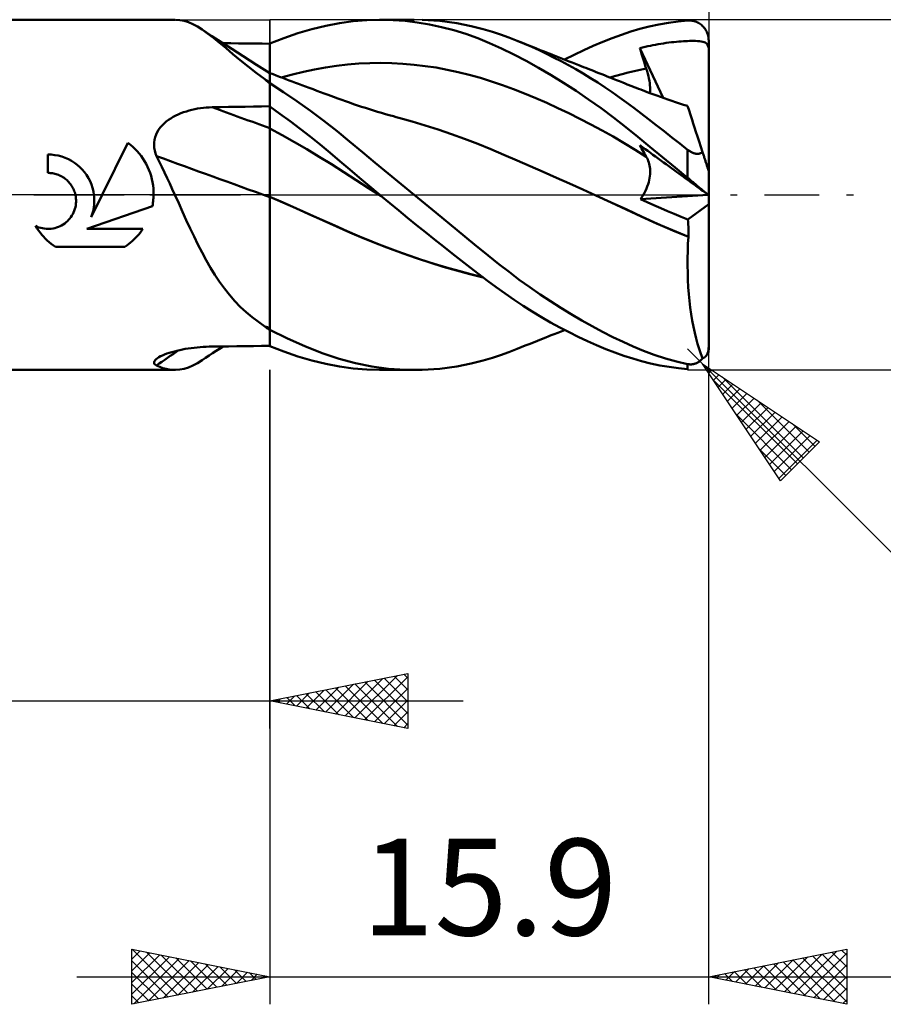
# Model space of a CAD drawing. Units: millimetres. Extents: x -52 to 79, y -41 to 43.
# Drawn here: x 4 to 35, y -29 to 6 of the extents above; entities that cross this region are included whole.
import ezdxf
from ezdxf.enums import TextEntityAlignment as Align

# ---------------------------------------------------------------- set-up
doc = ezdxf.new("R2010")
doc.units = ezdxf.units.MM
doc.header["$LTSCALE"] = 4.95
doc.linetypes.add('LONGDASH_DASH', pattern=[0.85, 0.4, -0.2, 0.05, -0.2])
for name, color, linetype in [('1', 4, 'CONTINUOUS'), ('2', 7, 'CONTINUOUS'), ('4', 2, 'LONGDASH_DASH'), ('CUT', 1, 'CONTINUOUS'), ('NOCUT', 7, 'CONTINUOUS'), ('SK2', 7, 'CONTINUOUS'), ('SK4', 2, 'LONGDASH_DASH')]:
    doc.layers.add(name, color=color, linetype=linetype)
doc.styles.get("Standard").update_dxf_attribs({"font": 'Monospac821 BT'})

msp = doc.modelspace()

# ---------------------------------------------------------------- linework, layer by layer
at = {"layer": '1', "color": 4, "linetype": 'CONTINUOUS', "lineweight": 50}
for p, q in [((0, 6.35), (9.259, 6.35)), ((9.436, 6.338), (9.278, 6.35)), ((9.594, 6.306), (9.436, 6.338)), ((9.752, 6.256), (9.594, 6.306)), ((9.912, 6.187), (9.752, 6.256)), ((10.075, 6.1), (9.912, 6.187)), ((10.244, 5.995), (10.075, 6.1)), ((14.223, 6.006), (14.727, 6.131)), ((14.727, 6.131), (15.225, 6.228)), ((15.225, 6.228), (15.714, 6.297)), ((15.714, 6.297), (16.213, 6.338)), ((16.213, 6.338), (16.725, 6.35)), ((16.678, 6.35), (17.931, 6.35)), ((17.163, 6.337), (16.725, 6.35)), ((17.603, 6.304), (17.163, 6.337)), ((18.042, 6.25), (17.603, 6.304)), ((18.482, 6.177), (18.042, 6.25)), ((18.864, 6.304), (18.223, 6.345)), ((18.923, 6.083), (18.482, 6.177)), ((19.469, 6.224), (18.864, 6.304)), ((19.362, 5.968), (18.923, 6.083)), ((19.989, 6.121), (19.469, 6.224)), ((20.423, 6.012), (19.989, 6.121)), ((26.109, 6.015), (26.447, 6.102)), ((26.447, 6.102), (26.793, 6.176)), ((26.793, 6.176), (27.14, 6.237)), ((27.14, 6.237), (27.489, 6.285)), ((27.489, 6.285), (27.838, 6.32)), ((27.838, 6.32), (27.878, 6.322)), ((27.918, 6.322), (27.878, 6.322)), ((27.958, 6.319), (27.918, 6.322)), ((27.998, 6.314), (27.958, 6.319)), ((28.038, 6.307), (27.998, 6.314)), ((28.077, 6.297), (28.038, 6.307)), ((28.116, 6.285), (28.077, 6.297)), ((28.154, 6.271), (28.116, 6.285)), ((28.192, 6.254), (28.154, 6.271)), ((28.229, 6.235), (28.192, 6.254)), ((28.266, 6.213), (28.229, 6.235)), ((28.301, 6.189), (28.266, 6.213)), ((28.335, 6.162), (28.301, 6.189)), ((28.368, 6.133), (28.335, 6.162)), ((28.4, 6.101), (28.368, 6.133)), ((28.43, 6.067), (28.4, 6.101)), ((10.446, 5.853), (10.244, 5.995)), ((10.602, 5.758), (10.244, 5.995)), ((10.656, 5.69), (10.446, 5.853)), ((10.962, 5.523), (10.602, 5.758)), ((13.207, 5.683), (13.716, 5.857)), ((13.716, 5.857), (14.223, 6.006)), ((19.799, 5.833), (19.362, 5.968)), ((20.233, 5.677), (19.799, 5.833)), ((20.765, 5.909), (20.423, 6.012)), ((21.061, 5.81), (20.765, 5.909)), ((21.359, 5.702), (21.061, 5.81)), ((25.105, 5.681), (25.444, 5.805)), ((25.444, 5.805), (25.777, 5.916)), ((25.777, 5.916), (26.109, 6.015)), ((28.458, 6.03), (28.43, 6.067)), ((28.484, 5.991), (28.458, 6.03)), ((28.509, 5.949), (28.484, 5.991)), ((28.53, 5.906), (28.509, 5.949)), ((28.55, 5.86), (28.53, 5.906)), ((28.566, 5.813), (28.55, 5.86)), ((28.579, 5.765), (28.566, 5.813)), ((28.589, 5.715), (28.579, 5.765)), ((28.593, 5.694), (28.589, 5.715)), ((10.878, 5.51), (10.656, 5.69)), ((11.113, 5.313), (10.878, 5.51)), ((11.323, 5.289), (10.962, 5.523)), ((11.286, 5.493), (11.003, 5.496)), ((11.569, 5.49), (11.286, 5.493)), ((11.852, 5.487), (11.569, 5.49)), ((12.134, 5.484), (11.852, 5.487)), ((12.417, 5.481), (12.134, 5.484)), ((12.7, 5.478), (12.417, 5.481)), ((12.7, 5.485), (13.207, 5.683)), ((12.7, 5.307), (12.7, 5.485)), ((12.7, 4.417), (12.7, 5.478)), ((20.662, 5.501), (20.233, 5.677)), ((21.091, 5.305), (20.662, 5.501)), ((21.659, 5.586), (21.359, 5.702)), ((21.923, 5.478), (21.659, 5.586)), ((21.799, 5.53), (21.659, 5.586)), ((21.939, 5.474), (21.799, 5.53)), ((22.187, 5.363), (21.923, 5.478)), ((22.079, 5.419), (21.939, 5.474)), ((22.219, 5.363), (22.079, 5.419)), ((22.453, 5.243), (22.187, 5.363)), ((22.359, 5.307), (22.219, 5.363)), ((24.073, 5.244), (24.418, 5.401)), ((24.418, 5.401), (24.763, 5.546)), ((24.763, 5.546), (25.105, 5.681)), ((26.202, 5.345), (26.297, 5.367)), ((26.297, 5.367), (26.392, 5.388)), ((26.392, 5.388), (26.487, 5.407)), ((26.487, 5.407), (26.582, 5.426)), ((26.582, 5.426), (26.677, 5.444)), ((26.677, 5.444), (26.772, 5.461)), ((26.772, 5.461), (26.868, 5.477)), ((26.868, 5.477), (26.963, 5.491)), ((26.963, 5.491), (27.058, 5.505)), ((27.058, 5.505), (27.154, 5.518)), ((27.154, 5.518), (27.248, 5.53)), ((27.248, 5.53), (27.339, 5.54)), ((27.339, 5.54), (27.429, 5.549)), ((27.429, 5.549), (27.516, 5.557)), ((27.516, 5.557), (27.6, 5.563)), ((27.6, 5.563), (27.682, 5.569)), ((27.682, 5.569), (27.761, 5.573)), ((27.761, 5.573), (27.837, 5.577)), ((27.837, 5.577), (27.91, 5.579)), ((27.91, 5.579), (27.98, 5.58)), ((27.98, 5.58), (28.05, 5.58)), ((28.123, 5.579), (28.05, 5.58)), ((28.195, 5.576), (28.123, 5.579)), ((28.264, 5.571), (28.195, 5.576)), ((28.327, 5.564), (28.264, 5.571)), ((28.385, 5.553), (28.327, 5.564)), ((28.434, 5.538), (28.385, 5.553)), ((28.474, 5.521), (28.434, 5.538)), ((28.507, 5.499), (28.474, 5.521)), ((28.533, 5.472), (28.507, 5.499)), ((28.555, 5.439), (28.533, 5.472)), ((28.573, 5.398), (28.555, 5.439)), ((28.588, 5.348), (28.573, 5.398)), ((28.595, 5.673), (28.593, 5.694)), ((28.597, 5.652), (28.595, 5.673)), ((28.599, 5.63), (28.597, 5.652)), ((28.6, 5.609), (28.599, 5.63)), ((28.6, 5.588), (28.6, 5.609)), ((28.6, 5.545), (28.6, 5.588)), ((28.6, 5.502), (28.6, 5.545)), ((28.6, 5.459), (28.6, 5.502)), ((28.6, 5.416), (28.6, 5.459)), ((28.6, 5.372), (28.6, 5.416)), ((28.6, 5.329), (28.6, 5.372)), ((11.364, 5.101), (11.113, 5.313)), ((11.738, 5.023), (11.323, 5.289)), ((11.63, 4.881), (11.364, 5.101)), ((12.218, 4.718), (11.738, 5.023)), ((12.7, 5.129), (12.7, 5.307)), ((12.7, 4.951), (12.7, 5.129)), ((21.536, 5.087), (21.091, 5.305)), ((21.985, 4.853), (21.536, 5.087)), ((22.499, 5.251), (22.359, 5.307)), ((22.718, 5.116), (22.453, 5.243)), ((22.639, 5.196), (22.499, 5.251)), ((22.779, 5.14), (22.639, 5.196)), ((22.983, 4.984), (22.718, 5.116)), ((22.86, 5.109), (22.779, 5.14)), ((22.94, 5.077), (22.86, 5.109)), ((23.06, 5.029), (22.94, 5.077)), ((23.18, 4.982), (23.06, 5.029)), ((23.381, 4.903), (23.727, 5.078)), ((23.727, 5.078), (24.073, 5.244)), ((26.107, 5.323), (26.202, 5.345)), ((26.139, 5.217), (26.107, 5.323)), ((26.953, 3.516), (26.107, 5.323)), ((26.17, 5.11), (26.139, 5.217)), ((26.203, 5.004), (26.17, 5.11)), ((26.236, 4.897), (26.203, 5.004)), ((28.6, 5.286), (28.588, 5.348)), ((28.6, 5.286), (28.6, 5.329)), ((28.6, 0.864), (28.6, 5.286)), ((11.91, 4.655), (11.63, 4.881)), ((12.207, 4.425), (11.91, 4.655)), ((12.7, 4.417), (12.218, 4.718)), ((12.7, 4.773), (12.7, 4.951)), ((12.7, 4.595), (12.7, 4.773)), ((14.717, 4.615), (15.118, 4.675)), ((15.118, 4.675), (15.519, 4.723)), ((15.519, 4.723), (15.919, 4.756)), ((15.919, 4.756), (16.32, 4.775)), ((16.32, 4.775), (16.721, 4.78)), ((17.122, 4.771), (16.721, 4.78)), ((17.522, 4.75), (17.122, 4.771)), ((17.923, 4.716), (17.522, 4.75)), ((18.324, 4.67), (17.923, 4.716)), ((18.725, 4.611), (18.324, 4.67)), ((22.435, 4.604), (21.985, 4.853)), ((23.25, 4.846), (22.983, 4.984)), ((23.3, 4.935), (23.18, 4.982)), ((23.517, 4.702), (23.25, 4.846)), ((23.419, 4.887), (23.3, 4.935)), ((23.539, 4.84), (23.419, 4.887)), ((23.783, 4.552), (23.517, 4.702)), ((23.659, 4.793), (23.539, 4.84)), ((23.779, 4.745), (23.659, 4.793)), ((23.899, 4.698), (23.779, 4.745)), ((23.982, 4.665), (23.899, 4.698)), ((24.064, 4.633), (23.982, 4.665)), ((26.269, 4.79), (26.236, 4.897)), ((26.304, 4.683), (26.269, 4.79)), ((26.338, 4.576), (26.304, 4.683)), ((12.522, 4.191), (12.207, 4.425)), ((12.7, 4.417), (12.7, 4.595)), ((12.7, -5.485), (12.7, 4.417)), ((12.816, 4.37), (12.7, 4.415)), ((12.932, 4.325), (12.816, 4.37)), ((13.048, 4.281), (12.932, 4.325)), ((13.114, 4.256), (13.515, 4.363)), ((13.515, 4.363), (13.916, 4.458)), ((13.916, 4.458), (14.316, 4.543)), ((14.316, 4.543), (14.717, 4.615)), ((19.125, 4.538), (18.725, 4.611)), ((19.526, 4.453), (19.125, 4.538)), ((19.927, 4.354), (19.526, 4.453)), ((20.327, 4.241), (19.927, 4.354)), ((22.887, 4.34), (22.435, 4.604)), ((23.34, 4.061), (22.887, 4.34)), ((24.05, 4.396), (23.783, 4.552)), ((24.316, 4.234), (24.05, 4.396)), ((24.147, 4.6), (24.064, 4.633)), ((24.229, 4.568), (24.147, 4.6)), ((24.328, 4.529), (24.229, 4.568)), ((24.427, 4.49), (24.328, 4.529)), ((24.526, 4.451), (24.427, 4.49)), ((24.624, 4.412), (24.526, 4.451)), ((24.723, 4.373), (24.624, 4.412)), ((24.822, 4.334), (24.723, 4.373)), ((24.921, 4.295), (24.822, 4.334)), ((25.019, 4.256), (24.921, 4.295)), ((25.02, 4.256), (25.239, 4.318)), ((25.239, 4.318), (25.459, 4.377)), ((25.459, 4.377), (25.679, 4.432)), ((25.679, 4.432), (25.899, 4.485)), ((25.899, 4.485), (26.119, 4.532)), ((26.119, 4.532), (26.338, 4.576)), ((26.368, 4.483), (26.338, 4.576)), ((26.394, 4.391), (26.368, 4.483)), ((26.416, 4.302), (26.394, 4.391)), ((26.435, 4.216), (26.416, 4.302)), ((12.545, 4.168), (12.522, 4.191)), ((12.569, 4.145), (12.545, 4.168)), ((12.595, 4.123), (12.569, 4.145)), ((12.621, 4.1), (12.595, 4.123)), ((12.647, 4.078), (12.621, 4.1)), ((12.674, 4.056), (12.647, 4.078)), ((12.7, 4.035), (12.674, 4.056)), ((13.191, 3.727), (12.7, 4.045)), ((13.164, 4.236), (13.048, 4.281)), ((13.281, 4.192), (13.164, 4.236)), ((13.397, 4.148), (13.281, 4.192)), ((13.513, 4.104), (13.397, 4.148)), ((13.628, 4.061), (13.513, 4.104)), ((13.739, 4.019), (13.628, 4.061)), ((13.853, 3.977), (13.739, 4.019)), ((13.992, 3.925), (13.853, 3.977)), ((20.728, 4.113), (20.327, 4.241)), ((21.129, 3.974), (20.728, 4.113)), ((21.53, 3.826), (21.129, 3.974)), ((23.794, 3.768), (23.34, 4.061)), ((24.581, 4.067), (24.316, 4.234)), ((24.845, 3.895), (24.581, 4.067)), ((25.137, 4.209), (25.019, 4.256)), ((25.254, 4.163), (25.137, 4.209)), ((25.372, 4.116), (25.254, 4.163)), ((25.489, 4.07), (25.372, 4.116)), ((25.57, 4.038), (25.489, 4.07)), ((25.652, 4.005), (25.57, 4.038)), ((25.814, 3.941), (25.652, 4.005)), ((25.895, 3.909), (25.814, 3.941)), ((26.451, 4.132), (26.435, 4.216)), ((26.464, 4.051), (26.451, 4.132)), ((26.473, 3.972), (26.464, 4.051)), ((26.478, 3.897), (26.473, 3.972)), ((13.682, 3.393), (13.191, 3.727)), ((14.127, 3.875), (13.992, 3.925)), ((14.263, 3.825), (14.127, 3.875)), ((14.398, 3.775), (14.263, 3.825)), ((14.534, 3.725), (14.398, 3.775)), ((14.669, 3.675), (14.534, 3.725)), ((14.812, 3.623), (14.669, 3.675)), ((14.907, 3.589), (14.812, 3.623)), ((15.005, 3.553), (14.907, 3.589)), ((21.93, 3.669), (21.53, 3.826)), ((22.331, 3.503), (21.93, 3.669)), ((24.248, 3.46), (23.794, 3.768)), ((25.107, 3.717), (24.845, 3.895)), ((25.368, 3.534), (25.107, 3.717)), ((25.977, 3.877), (25.895, 3.909)), ((26.058, 3.846), (25.977, 3.877)), ((26.139, 3.815), (26.058, 3.846)), ((26.286, 3.759), (26.139, 3.815)), ((26.432, 3.704), (26.286, 3.759)), ((26.578, 3.651), (26.432, 3.704)), ((26.471, 3.69), (26.477, 3.756)), ((26.477, 3.756), (26.479, 3.825)), ((26.479, 3.825), (26.478, 3.897)), ((26.725, 3.598), (26.578, 3.651)), ((26.858, 3.55), (26.725, 3.598)), ((14.173, 3.042), (13.682, 3.393)), ((15.158, 3.498), (15.005, 3.553)), ((15.302, 3.446), (15.158, 3.498)), ((15.446, 3.394), (15.302, 3.446)), ((15.59, 3.343), (15.446, 3.394)), ((15.733, 3.293), (15.59, 3.343)), ((15.877, 3.244), (15.733, 3.293)), ((16.021, 3.196), (15.877, 3.244)), ((22.732, 3.33), (22.331, 3.503)), ((23.133, 3.148), (22.732, 3.33)), ((24.7, 3.138), (24.248, 3.46)), ((25.628, 3.344), (25.368, 3.534)), ((25.888, 3.15), (25.628, 3.344)), ((26.992, 3.503), (26.858, 3.55)), ((27.125, 3.457), (26.992, 3.503)), ((27.259, 3.411), (27.125, 3.457)), ((27.403, 3.363), (27.259, 3.411)), ((27.546, 3.315), (27.403, 3.363)), ((27.69, 3.269), (27.546, 3.315)), ((27.834, 3.223), (27.69, 3.269)), ((27.836, 3.215), (27.834, 3.223)), ((27.844, 3.191), (27.836, 3.215)), ((9.197, 2.825), (9.288, 2.873)), ((9.288, 2.873), (9.381, 2.917)), ((9.381, 2.917), (9.477, 2.957)), ((9.477, 2.957), (9.574, 2.994)), ((9.574, 2.994), (9.674, 3.027)), ((9.674, 3.027), (9.775, 3.056)), ((9.775, 3.056), (9.877, 3.082)), ((9.877, 3.082), (9.979, 3.104)), ((9.979, 3.104), (10.083, 3.124)), ((10.083, 3.124), (10.187, 3.14)), ((10.187, 3.14), (10.293, 3.153)), ((10.293, 3.153), (10.398, 3.162)), ((10.398, 3.162), (10.504, 3.169)), ((10.504, 3.169), (10.61, 3.173)), ((10.61, 3.173), (10.909, 3.179)), ((10.909, 3.179), (11.207, 3.185)), ((11.207, 3.185), (11.506, 3.19)), ((11.506, 3.19), (11.804, 3.196)), ((11.804, 3.196), (12.103, 3.201)), ((12.103, 3.201), (12.401, 3.206)), ((12.401, 3.206), (12.7, 3.211)), ((13.065, 2.938), (12.7, 3.2)), ((13.43, 2.669), (13.065, 2.938)), ((14.659, 2.677), (14.173, 3.042)), ((16.165, 3.149), (16.021, 3.196)), ((16.309, 3.103), (16.165, 3.149)), ((16.453, 3.058), (16.309, 3.103)), ((16.597, 3.014), (16.453, 3.058)), ((16.74, 2.971), (16.597, 3.014)), ((16.884, 2.929), (16.74, 2.971)), ((17.028, 2.888), (16.884, 2.929)), ((17.174, 2.847), (17.028, 2.888)), ((23.533, 2.958), (23.133, 3.148)), ((23.934, 2.759), (23.533, 2.958)), ((25.149, 2.803), (24.7, 3.138)), ((26.152, 2.949), (25.888, 3.15)), ((26.422, 2.741), (26.152, 2.949)), ((27.857, 3.15), (27.844, 3.191)), ((27.876, 3.094), (27.857, 3.15)), ((27.899, 3.022), (27.876, 3.094)), ((27.927, 2.935), (27.899, 3.022)), ((27.961, 2.832), (27.927, 2.935)), ((8.73, 2.442), (8.795, 2.517)), ((8.795, 2.517), (8.866, 2.588)), ((8.866, 2.588), (8.942, 2.654)), ((8.942, 2.654), (9.023, 2.716)), ((9.023, 2.716), (9.108, 2.773)), ((9.108, 2.773), (9.197, 2.825)), ((13.796, 2.392), (13.43, 2.669)), ((15.133, 2.304), (14.659, 2.677)), ((17.275, 2.819), (17.174, 2.847)), ((17.376, 2.792), (17.275, 2.819)), ((17.852, 2.66), (17.376, 2.792)), ((18.328, 2.518), (17.852, 2.66)), ((18.803, 2.366), (18.328, 2.518)), ((24.335, 2.552), (23.934, 2.759)), ((24.735, 2.335), (24.335, 2.552)), ((25.592, 2.456), (25.149, 2.803)), ((26.701, 2.526), (26.422, 2.741)), ((26.984, 2.306), (26.701, 2.526)), ((27.999, 2.715), (27.961, 2.832)), ((28.041, 2.584), (27.999, 2.715)), ((28.088, 2.439), (28.041, 2.584)), ((8.545, 2.094), (8.578, 2.187)), ((8.578, 2.187), (8.621, 2.277)), ((8.621, 2.277), (8.671, 2.362)), ((8.671, 2.362), (8.73, 2.442)), ((13.147, 2.159), (12.7, 2.401)), ((13.594, 1.908), (13.147, 2.159)), ((14.16, 2.109), (13.796, 2.392)), ((15.591, 1.929), (15.133, 2.304)), ((19.279, 2.204), (18.803, 2.366)), ((19.755, 2.03), (19.279, 2.204)), ((25.136, 2.109), (24.735, 2.335)), ((26.027, 2.103), (25.592, 2.456)), ((27.268, 2.084), (26.984, 2.306)), ((28.139, 2.282), (28.088, 2.439)), ((28.194, 2.114), (28.139, 2.282)), ((6.627, 0), (7.557, 1.887)), ((7.647, 1.817), (7.557, 1.887)), ((7.732, 1.743), (7.647, 1.817)), ((8.507, 1.801), (8.509, 1.901)), ((8.514, 1.701), (8.507, 1.801)), ((8.509, 1.901), (8.522, 1.999)), ((8.522, 1.999), (8.545, 2.094)), ((14.041, 1.65), (13.594, 1.908)), ((14.523, 1.82), (14.16, 2.109)), ((14.884, 1.525), (14.523, 1.82)), ((16.051, 1.547), (15.591, 1.929)), ((20.23, 1.846), (19.755, 2.03)), ((20.706, 1.65), (20.23, 1.846)), ((25.537, 1.874), (25.136, 2.109)), ((25.938, 1.629), (25.537, 1.874)), ((26.47, 1.74), (26.027, 2.103)), ((26.139, 1.736), (26.107, 1.798)), ((26.202, 1.729), (26.107, 1.798)), ((27.553, 1.86), (27.268, 2.084)), ((27.838, 1.634), (27.553, 1.86)), ((28.252, 1.935), (28.194, 2.114)), ((28.314, 1.745), (28.252, 1.935)), ((4.781, 1.457), (4.658, 1.461)), ((4.658, 0.794), (4.658, 1.461)), ((4.907, 1.444), (4.781, 1.457)), ((5.033, 1.421), (4.907, 1.444)), ((7.813, 1.667), (7.732, 1.743)), ((7.889, 1.586), (7.813, 1.667)), ((7.963, 1.501), (7.889, 1.586)), ((8.033, 1.412), (7.963, 1.501)), ((8.531, 1.602), (8.514, 1.701)), ((8.556, 1.504), (8.531, 1.602)), ((8.59, 1.407), (8.556, 1.504)), ((14.488, 1.383), (14.041, 1.65)), ((15.241, 1.225), (14.884, 1.525)), ((16.516, 1.162), (16.051, 1.547)), ((21.182, 1.447), (20.706, 1.65)), ((21.657, 1.243), (21.182, 1.447)), ((26.338, 1.382), (25.938, 1.629)), ((26.17, 1.676), (26.139, 1.736)), ((26.203, 1.615), (26.17, 1.676)), ((26.297, 1.66), (26.202, 1.729)), ((26.236, 1.556), (26.203, 1.615)), ((26.269, 1.497), (26.236, 1.556)), ((26.304, 1.439), (26.269, 1.497)), ((26.392, 1.591), (26.297, 1.66)), ((26.338, 1.382), (26.304, 1.439)), ((26.487, 1.522), (26.392, 1.591)), ((26.923, 1.368), (26.47, 1.74)), ((26.582, 1.453), (26.487, 1.522)), ((26.677, 1.384), (26.582, 1.453)), ((27.857, 1.619), (27.838, 1.634)), ((27.838, 0.619), (27.838, 1.634)), ((27.877, 1.605), (27.857, 1.619)), ((27.896, 1.591), (27.877, 1.605)), ((27.917, 1.578), (27.896, 1.591)), ((27.938, 1.565), (27.917, 1.578)), ((27.959, 1.553), (27.938, 1.565)), ((27.98, 1.541), (27.959, 1.553)), ((28.002, 1.531), (27.98, 1.541)), ((28.024, 1.522), (28.002, 1.531)), ((28.047, 1.513), (28.024, 1.522)), ((28.069, 1.506), (28.047, 1.513)), ((28.091, 1.5), (28.069, 1.506)), ((28.114, 1.495), (28.091, 1.5)), ((28.136, 1.491), (28.114, 1.495)), ((28.158, 1.488), (28.136, 1.491)), ((28.18, 1.487), (28.158, 1.488)), ((28.18, 1.487), (28.201, 1.487)), ((28.201, 1.487), (28.222, 1.489)), ((28.222, 1.489), (28.242, 1.491)), ((28.242, 1.491), (28.262, 1.495)), ((28.262, 1.495), (28.281, 1.5)), ((28.281, 1.5), (28.299, 1.505)), ((28.299, 1.505), (28.316, 1.512)), ((28.379, 1.545), (28.314, 1.745)), ((28.316, 1.512), (28.333, 1.519)), ((28.333, 1.519), (28.349, 1.527)), ((28.349, 1.527), (28.364, 1.536)), ((28.364, 1.536), (28.379, 1.545)), ((28.389, 1.513), (28.379, 1.545)), ((28.4, 1.481), (28.389, 1.513)), ((28.41, 1.449), (28.4, 1.481)), ((28.42, 1.417), (28.41, 1.449)), ((5.158, 1.388), (5.033, 1.421)), ((5.28, 1.345), (5.158, 1.388)), ((5.399, 1.293), (5.28, 1.345)), ((5.513, 1.232), (5.399, 1.293)), ((5.621, 1.163), (5.513, 1.232)), ((5.723, 1.087), (5.621, 1.163)), ((5.816, 1.005), (5.723, 1.087)), ((8.1, 1.318), (8.033, 1.412)), ((8.162, 1.219), (8.1, 1.318)), ((8.219, 1.118), (8.162, 1.219)), ((8.271, 1.013), (8.219, 1.118)), ((8.69, 1.21), (8.59, 1.407)), ((8.788, 1.012), (8.69, 1.21)), ((14.936, 1.107), (14.488, 1.383)), ((15.383, 0.823), (14.936, 1.107)), ((15.593, 0.924), (15.241, 1.225)), ((16.985, 0.776), (16.516, 1.162)), ((22.133, 1.038), (21.657, 1.243)), ((26.366, 1.334), (26.338, 1.382)), ((26.39, 1.284), (26.366, 1.334)), ((26.412, 1.231), (26.39, 1.284)), ((26.431, 1.177), (26.412, 1.231)), ((26.447, 1.121), (26.431, 1.177)), ((26.459, 1.063), (26.447, 1.121)), ((26.772, 1.315), (26.677, 1.384)), ((26.868, 1.246), (26.772, 1.315)), ((26.963, 1.177), (26.868, 1.246)), ((27.38, 0.994), (26.923, 1.368)), ((27.058, 1.108), (26.963, 1.177)), ((27.154, 1.039), (27.058, 1.108)), ((28.431, 1.386), (28.42, 1.417)), ((28.441, 1.355), (28.431, 1.386)), ((28.451, 1.324), (28.441, 1.355)), ((28.46, 1.294), (28.451, 1.324)), ((28.47, 1.265), (28.46, 1.294)), ((28.479, 1.236), (28.47, 1.265)), ((28.489, 1.207), (28.479, 1.236)), ((28.498, 1.177), (28.489, 1.207)), ((28.508, 1.148), (28.498, 1.177)), ((28.518, 1.118), (28.508, 1.148)), ((28.527, 1.089), (28.518, 1.118)), ((28.536, 1.06), (28.527, 1.089)), ((4.699, 0.793), (4.658, 0.794)), ((4.741, 0.79), (4.699, 0.793)), ((4.784, 0.786), (4.741, 0.79)), ((4.827, 0.78), (4.784, 0.786)), ((4.869, 0.772), (4.827, 0.78)), ((4.912, 0.763), (4.869, 0.772)), ((4.954, 0.751), (4.912, 0.763)), ((4.996, 0.738), (4.954, 0.751)), ((5.037, 0.722), (4.996, 0.738)), ((5.078, 0.705), (5.037, 0.722)), ((5.903, 0.918), (5.816, 1.005)), ((5.983, 0.822), (5.903, 0.918)), ((6.058, 0.719), (5.983, 0.822)), ((6.125, 0.61), (6.058, 0.719)), ((8.318, 0.905), (8.271, 1.013)), ((8.36, 0.795), (8.318, 0.905)), ((8.396, 0.683), (8.36, 0.795)), ((8.884, 0.812), (8.788, 1.012)), ((8.979, 0.61), (8.884, 0.812)), ((15.83, 0.532), (15.383, 0.823)), ((15.947, 0.62), (15.593, 0.924)), ((17.457, 0.388), (16.985, 0.776)), ((22.608, 0.831), (22.133, 1.038)), ((23.084, 0.622), (22.608, 0.831)), ((26.469, 1.003), (26.459, 1.063)), ((26.476, 0.942), (26.469, 1.003)), ((26.469, 0.677), (26.476, 0.747)), ((26.479, 0.879), (26.476, 0.942)), ((26.476, 0.747), (26.479, 0.814)), ((26.479, 0.814), (26.479, 0.879)), ((27.248, 0.97), (27.154, 1.039)), ((27.339, 0.904), (27.248, 0.97)), ((27.429, 0.839), (27.339, 0.904)), ((27.838, 0.619), (27.38, 0.994)), ((27.516, 0.776), (27.429, 0.839)), ((27.6, 0.715), (27.516, 0.776)), ((27.682, 0.655), (27.6, 0.715)), ((28.545, 1.033), (28.536, 1.06)), ((28.554, 1.007), (28.545, 1.033)), ((28.562, 0.982), (28.554, 1.007)), ((28.569, 0.959), (28.562, 0.982)), ((28.577, 0.937), (28.569, 0.959)), ((28.583, 0.916), (28.577, 0.937)), ((28.589, 0.898), (28.583, 0.916)), ((28.594, 0.884), (28.589, 0.898)), ((28.597, 0.873), (28.594, 0.884)), ((28.599, 0.867), (28.597, 0.873)), ((28.6, 0.864), (28.599, 0.867)), ((28.6, -5.588), (28.6, 0.864)), ((5.118, 0.686), (5.078, 0.705)), ((5.16, 0.664), (5.118, 0.686)), ((5.201, 0.639), (5.16, 0.664)), ((5.241, 0.613), (5.201, 0.639)), ((5.279, 0.585), (5.241, 0.613)), ((5.316, 0.556), (5.279, 0.585)), ((5.351, 0.526), (5.316, 0.556)), ((5.384, 0.494), (5.351, 0.526)), ((5.415, 0.461), (5.384, 0.494)), ((5.445, 0.426), (5.415, 0.461)), ((5.474, 0.389), (5.445, 0.426)), ((5.502, 0.35), (5.474, 0.389)), ((6.185, 0.494), (6.125, 0.61)), ((6.235, 0.375), (6.185, 0.494)), ((6.275, 0.251), (6.235, 0.375)), ((8.426, 0.569), (8.396, 0.683)), ((8.45, 0.455), (8.426, 0.569)), ((8.468, 0.34), (8.45, 0.455)), ((9.073, 0.408), (8.979, 0.61)), ((9.166, 0.204), (9.073, 0.408)), ((16.277, 0.245), (15.83, 0.532)), ((16.31, 0.31), (15.947, 0.62)), ((17.929, 0), (17.457, 0.388)), ((23.56, 0.41), (23.084, 0.622)), ((24.035, 0.197), (23.56, 0.41)), ((26.376, 0.304), (26.403, 0.381)), ((26.403, 0.381), (26.426, 0.458)), ((26.426, 0.458), (26.444, 0.533)), ((26.444, 0.533), (26.459, 0.606)), ((26.459, 0.606), (26.469, 0.677)), ((27.761, 0.598), (27.682, 0.655)), ((27.837, 0.543), (27.761, 0.598)), ((27.91, 0.49), (27.837, 0.543)), ((27.877, 0.587), (27.838, 0.619)), ((27.917, 0.554), (27.877, 0.587)), ((27.98, 0.44), (27.91, 0.49)), ((27.956, 0.522), (27.917, 0.554)), ((27.995, 0.489), (27.956, 0.522)), ((28.05, 0.388), (27.98, 0.44)), ((28.034, 0.457), (27.995, 0.489)), ((28.073, 0.425), (28.034, 0.457)), ((28.123, 0.336), (28.05, 0.388)), ((28.111, 0.393), (28.073, 0.425)), ((28.149, 0.361), (28.111, 0.393)), ((28.186, 0.33), (28.149, 0.361)), ((5.528, 0.31), (5.502, 0.35)), ((5.552, 0.269), (5.528, 0.31)), ((5.574, 0.226), (5.552, 0.269)), ((5.595, 0.183), (5.574, 0.226)), ((5.613, 0.138), (5.595, 0.183)), ((5.629, 0.092), (5.613, 0.138)), ((5.642, 0.046), (5.629, 0.092)), ((5.654, 0), (5.642, 0.046)), ((6.228, -0.809), (6.627, 0)), ((6.306, 0.126), (6.275, 0.251)), ((6.327, 0), (6.306, 0.126)), ((8.48, 0.226), (8.468, 0.34)), ((8.486, 0.112), (8.48, 0.226)), ((8.485, -0.058), (8.487, 0)), ((8.487, 0), (8.486, 0.112)), ((9.259, 0), (9.166, 0.204)), ((9.397, -0.307), (9.259, 0)), ((16.724, -0.038), (16.277, 0.245)), ((16.679, 0), (16.31, 0.31)), ((16.686, -0.006), (16.679, 0)), ((18.73, -0.656), (17.929, 0)), ((24.511, -0.019), (24.035, 0.197)), ((26.225, -0.011), (26.27, 0.068)), ((26.27, 0.068), (26.309, 0.147)), ((26.309, 0.147), (26.345, 0.225)), ((26.345, 0.225), (26.376, 0.304)), ((28.195, 0.283), (28.123, 0.336)), ((28.222, 0.299), (28.186, 0.33)), ((28.264, 0.234), (28.195, 0.283)), ((28.258, 0.269), (28.222, 0.299)), ((28.293, 0.24), (28.258, 0.269)), ((28.327, 0.187), (28.264, 0.234)), ((28.327, 0.212), (28.293, 0.24)), ((28.359, 0.185), (28.327, 0.212)), ((28.385, 0.146), (28.327, 0.187)), ((28.391, 0.159), (28.359, 0.185)), ((28.434, 0.11), (28.385, 0.146)), ((28.421, 0.135), (28.391, 0.159)), ((28.449, 0.112), (28.421, 0.135)), ((28.474, 0.081), (28.434, 0.11)), ((28.476, 0.09), (28.449, 0.112)), ((28.507, 0.057), (28.474, 0.081)), ((28.5, 0.07), (28.476, 0.09)), ((28.522, 0.053), (28.5, 0.07)), ((28.533, 0.038), (28.507, 0.057)), ((28.542, 0.037), (28.522, 0.053)), ((28.555, 0.022), (28.533, 0.038)), ((28.559, 0.023), (28.542, 0.037)), ((28.573, 0.009), (28.555, 0.022)), ((28.574, 0.012), (28.559, 0.023)), ((28.588, -0.001), (28.573, 0.009)), ((28.585, 0.003), (28.574, 0.012)), ((28.593, -0.003), (28.585, 0.003)), ((5.666, -0.065), (5.654, 0)), ((5.665, -0.385), (5.673, -0.32)), ((5.674, -0.129), (5.666, -0.065)), ((5.673, -0.32), (5.678, -0.256)), ((5.678, -0.193), (5.674, -0.129)), ((5.678, -0.256), (5.678, -0.193)), ((6.334, -0.074), (6.327, 0)), ((6.332, -0.368), (6.338, -0.294)), ((6.339, -0.148), (6.334, -0.074)), ((6.338, -0.294), (6.34, -0.221)), ((6.34, -0.221), (6.339, -0.148)), ((8.443, -0.409), (8.454, -0.351)), ((8.454, -0.351), (8.463, -0.292)), ((8.463, -0.292), (8.471, -0.233)), ((8.471, -0.233), (8.477, -0.174)), ((8.477, -0.174), (8.482, -0.116)), ((8.482, -0.116), (8.485, -0.058)), ((9.535, -0.613), (9.397, -0.307)), ((13.183, -0.284), (12.7, -0.067)), ((13.17, -0.277), (12.7, -0.067)), ((13.642, -0.488), (13.17, -0.277)), ((13.667, -0.5), (13.183, -0.284)), ((16.694, -0.013), (16.686, -0.006)), ((16.702, -0.019), (16.694, -0.013)), ((16.717, -0.032), (16.702, -0.019)), ((16.724, -0.038), (16.717, -0.032)), ((17.046, -0.306), (16.724, -0.038)), ((17.369, -0.572), (17.046, -0.306)), ((25.07, -0.276), (24.511, -0.019)), ((25.066, -0.274), (24.511, -0.019)), ((25.615, -0.53), (25.066, -0.274)), ((25.629, -0.537), (25.07, -0.276)), ((26.126, -0.163), (28.587, -0.001)), ((26.126, -0.163), (26.177, -0.088)), ((26.372, -0.272), (26.126, -0.163)), ((26.177, -0.088), (26.225, -0.011)), ((26.618, -0.378), (26.372, -0.272)), ((27.847, -0.892), (28.6, -0.335)), ((28.6, -0.01), (28.588, -0.001)), ((28.598, -0.007), (28.593, -0.003)), ((28.6, -0.008), (28.598, -0.007)), ((5.526, -0.754), (5.559, -0.697)), ((5.559, -0.697), (5.589, -0.638)), ((5.589, -0.638), (5.614, -0.576)), ((5.614, -0.576), (5.635, -0.513)), ((5.635, -0.513), (5.652, -0.449)), ((5.652, -0.449), (5.665, -0.385)), ((6.073, -1.233), (8.443, -0.409)), ((6.254, -0.737), (6.277, -0.664)), ((6.277, -0.664), (6.296, -0.59)), ((6.296, -0.59), (6.311, -0.516)), ((6.311, -0.516), (6.324, -0.442)), ((6.324, -0.442), (6.332, -0.368)), ((9.673, -0.915), (9.535, -0.613)), ((14.115, -0.699), (13.642, -0.488)), ((14.15, -0.716), (13.667, -0.5)), ((14.586, -0.908), (14.115, -0.699)), ((17.693, -0.836), (17.369, -0.572)), ((19.489, -1.278), (18.73, -0.656)), ((26.154, -0.781), (25.615, -0.53)), ((26.188, -0.799), (25.629, -0.537)), ((26.864, -0.484), (26.618, -0.378)), ((27.109, -0.587), (26.864, -0.484)), ((27.354, -0.69), (27.109, -0.587)), ((27.6, -0.792), (27.354, -0.69)), ((5.213, -1.074), (5.267, -1.036)), ((5.267, -1.036), (5.318, -0.996)), ((5.318, -0.996), (5.365, -0.954)), ((5.365, -0.954), (5.409, -0.909)), ((5.409, -0.909), (5.451, -0.861)), ((5.451, -0.861), (5.49, -0.809)), ((5.49, -0.809), (5.526, -0.754)), ((6.228, -0.809), (6.254, -0.737)), ((9.811, -1.215), (9.673, -0.915)), ((14.633, -0.932), (14.15, -0.716)), ((15.054, -1.117), (14.586, -0.908)), ((15.117, -1.147), (14.633, -0.932)), ((18.016, -1.098), (17.693, -0.836)), ((26.715, -1.034), (26.154, -0.781)), ((26.747, -1.05), (26.188, -0.799)), ((27.289, -1.282), (26.715, -1.034)), ((27.306, -1.291), (26.747, -1.05)), ((27.847, -0.892), (27.6, -0.792)), ((27.854, -0.981), (27.847, -0.892)), ((27.86, -1.07), (27.854, -0.981)), ((27.864, -1.159), (27.86, -1.07)), ((4.262, -1.212), (4.21, -1.128)), ((4.27, -1.156), (4.21, -1.128)), ((4.317, -1.293), (4.262, -1.212)), ((4.333, -1.18), (4.27, -1.156)), ((4.375, -1.371), (4.317, -1.293)), ((4.396, -1.199), (4.333, -1.18)), ((4.436, -1.446), (4.375, -1.371)), ((4.461, -1.214), (4.396, -1.199)), ((4.525, -1.225), (4.461, -1.214)), ((4.589, -1.232), (4.525, -1.225)), ((4.653, -1.235), (4.589, -1.232)), ((4.653, -1.235), (4.716, -1.234)), ((4.716, -1.234), (4.781, -1.228)), ((4.781, -1.228), (4.845, -1.219)), ((4.845, -1.219), (4.91, -1.205)), ((4.91, -1.205), (4.974, -1.187)), ((4.974, -1.187), (5.036, -1.164)), ((5.036, -1.164), (5.097, -1.138)), ((5.097, -1.138), (5.156, -1.108)), ((5.156, -1.108), (5.213, -1.074)), ((6.073, -1.233), (8.103, -1.233)), ((7.948, -1.439), (8.002, -1.373)), ((8.002, -1.373), (8.054, -1.304)), ((8.054, -1.304), (8.103, -1.233)), ((9.952, -1.511), (9.811, -1.215)), ((15.503, -1.317), (15.054, -1.117)), ((15.6, -1.362), (15.117, -1.147)), ((15.946, -1.508), (15.503, -1.317)), ((16.083, -1.568), (15.6, -1.362)), ((18.339, -1.358), (18.016, -1.098)), ((18.663, -1.617), (18.339, -1.358)), ((20.12, -1.798), (19.489, -1.278)), ((27.867, -1.521), (27.289, -1.282)), ((27.865, -1.522), (27.306, -1.291)), ((27.867, -1.249), (27.864, -1.159)), ((27.868, -1.34), (27.867, -1.249)), ((27.868, -1.43), (27.868, -1.34)), ((4.499, -1.517), (4.436, -1.446)), ((4.564, -1.585), (4.499, -1.517)), ((4.632, -1.65), (4.564, -1.585)), ((4.703, -1.713), (4.632, -1.65)), ((4.778, -1.774), (4.703, -1.713)), ((4.856, -1.832), (4.778, -1.774)), ((7.583, -1.787), (7.65, -1.734)), ((7.65, -1.734), (7.715, -1.679)), ((7.715, -1.679), (7.776, -1.622)), ((7.776, -1.622), (7.835, -1.564)), ((7.835, -1.564), (7.893, -1.503)), ((7.893, -1.503), (7.948, -1.439)), ((10.095, -1.804), (9.952, -1.511)), ((16.392, -1.693), (15.946, -1.508)), ((16.566, -1.765), (16.083, -1.568)), ((16.843, -1.87), (16.392, -1.693)), ((17.049, -1.951), (16.566, -1.765)), ((18.987, -1.873), (18.663, -1.617)), ((27.84, -2.041), (27.85, -1.781)), ((27.85, -1.781), (27.865, -1.522)), ((27.865, -1.522), (27.865, -1.522)), ((27.865, -1.522), (27.866, -1.522)), ((27.866, -1.522), (27.866, -1.521)), ((27.866, -1.521), (27.867, -1.521)), ((27.866, -1.521), (27.866, -1.521)), ((27.866, -1.522), (27.866, -1.522)), ((27.867, -1.521), (27.868, -1.43)), ((4.937, -1.887), (4.856, -1.832)), ((4.937, -1.887), (7.442, -1.887)), ((7.442, -1.887), (7.514, -1.838)), ((7.514, -1.838), (7.583, -1.787)), ((10.243, -2.091), (10.095, -1.804)), ((10.394, -2.371), (10.243, -2.091)), ((17.295, -2.039), (16.843, -1.87)), ((17.532, -2.128), (17.049, -1.951)), ((17.748, -2.2), (17.295, -2.039)), ((18.016, -2.297), (17.532, -2.128)), ((19.31, -2.128), (18.987, -1.873)), ((19.632, -2.38), (19.31, -2.128)), ((20.615, -2.204), (20.12, -1.798)), ((27.835, -2.301), (27.84, -2.041)), ((10.549, -2.642), (10.394, -2.371)), ((18.2, -2.353), (17.748, -2.2)), ((18.499, -2.455), (18.016, -2.297)), ((18.651, -2.498), (18.2, -2.353)), ((18.982, -2.605), (18.499, -2.455)), ((19.098, -2.633), (18.651, -2.498)), ((19.952, -2.629), (19.632, -2.38)), ((20.994, -2.51), (20.615, -2.204)), ((27.834, -2.562), (27.835, -2.301)), ((10.71, -2.904), (10.549, -2.642)), ((19.466, -2.746), (18.982, -2.605)), ((19.541, -2.76), (19.098, -2.633)), ((19.949, -2.877), (19.466, -2.746)), ((19.981, -2.878), (19.541, -2.76)), ((20.271, -2.875), (19.952, -2.629)), ((21.365, -2.798), (20.994, -2.51)), ((21.739, -3.078), (21.365, -2.798)), ((27.839, -2.823), (27.834, -2.562)), ((27.848, -3.083), (27.839, -2.823)), ((10.877, -3.156), (10.71, -2.904)), ((11.052, -3.399), (10.877, -3.156)), ((20.432, -2.998), (19.949, -2.877)), ((20.419, -2.988), (19.981, -2.878)), ((20.586, -3.116), (20.271, -2.875)), ((20.899, -3.35), (20.586, -3.116)), ((22.114, -3.348), (21.739, -3.078)), ((27.862, -3.342), (27.848, -3.083)), ((11.236, -3.632), (11.052, -3.399)), ((21.22, -3.582), (20.899, -3.35)), ((22.489, -3.608), (22.114, -3.348)), ((27.882, -3.596), (27.862, -3.342)), ((11.429, -3.854), (11.236, -3.632)), ((11.629, -4.062), (11.429, -3.854)), ((21.548, -3.809), (21.22, -3.582)), ((21.878, -4.027), (21.548, -3.809)), ((22.866, -3.858), (22.489, -3.608)), ((23.244, -4.1), (22.866, -3.858)), ((27.906, -3.845), (27.882, -3.596)), ((27.934, -4.089), (27.906, -3.845)), ((11.838, -4.257), (11.629, -4.062)), ((12.056, -4.439), (11.838, -4.257)), ((22.209, -4.236), (21.878, -4.027)), ((22.541, -4.437), (22.209, -4.236)), ((23.622, -4.332), (23.244, -4.1)), ((27.968, -4.327), (27.934, -4.089)), ((12.283, -4.61), (12.056, -4.439)), ((12.522, -4.771), (12.283, -4.61)), ((22.874, -4.628), (22.541, -4.437)), ((23.206, -4.811), (22.874, -4.628)), ((24, -4.554), (23.622, -4.332)), ((24.378, -4.766), (24, -4.554)), ((28.006, -4.559), (27.968, -4.327)), ((28.048, -4.783), (28.006, -4.559)), ((12.545, -4.79), (12.522, -4.771)), ((12.569, -4.81), (12.545, -4.79)), ((12.595, -4.83), (12.569, -4.81)), ((12.621, -4.849), (12.595, -4.83)), ((12.647, -4.868), (12.621, -4.849)), ((12.674, -4.886), (12.647, -4.868)), ((12.7, -4.903), (12.674, -4.886)), ((13.334, -5.209), (12.7, -4.894)), ((23.128, -5.002), (23.254, -4.952)), ((23.54, -4.985), (23.206, -4.811)), ((23.254, -4.952), (23.381, -4.903)), ((23.874, -5.15), (23.54, -4.985)), ((24.753, -4.967), (24.378, -4.766)), ((25.125, -5.157), (24.753, -4.967)), ((28.095, -4.998), (28.048, -4.783)), ((13.968, -5.49), (13.334, -5.209)), ((22.101, -5.41), (22.248, -5.351)), ((22.248, -5.351), (22.395, -5.293)), ((22.395, -5.293), (22.543, -5.234)), ((22.543, -5.234), (22.695, -5.174)), ((22.695, -5.174), (22.813, -5.127)), ((22.813, -5.127), (22.897, -5.094)), ((22.897, -5.094), (22.997, -5.054)), ((22.997, -5.054), (23.128, -5.002)), ((24.208, -5.307), (23.874, -5.15)), ((24.541, -5.453), (24.208, -5.307)), ((25.496, -5.336), (25.125, -5.157)), ((25.864, -5.503), (25.496, -5.336)), ((28.145, -5.204), (28.095, -4.998)), ((28.198, -5.4), (28.145, -5.204)), ((9.055, -5.729), (9.145, -5.702)), ((9.145, -5.702), (9.239, -5.676)), ((9.239, -5.676), (9.335, -5.651)), ((9.335, -5.651), (9.433, -5.629)), ((9.433, -5.629), (9.534, -5.608)), ((9.534, -5.608), (9.637, -5.589)), ((9.637, -5.589), (9.741, -5.571)), ((9.741, -5.571), (9.847, -5.556)), ((9.847, -5.556), (9.954, -5.542)), ((9.954, -5.542), (10.062, -5.531)), ((10.062, -5.531), (10.17, -5.521)), ((10.17, -5.521), (10.28, -5.513)), ((10.28, -5.513), (10.389, -5.507)), ((10.389, -5.507), (10.5, -5.503)), ((10.5, -5.503), (10.61, -5.5)), ((10.61, -5.5), (10.909, -5.497)), ((10.623, -5.745), (10.749, -5.662)), ((10.749, -5.662), (10.876, -5.579)), ((10.876, -5.579), (11.003, -5.496)), ((10.909, -5.497), (11.207, -5.494)), ((11.207, -5.494), (11.506, -5.49)), ((11.506, -5.49), (11.804, -5.487)), ((11.804, -5.487), (12.103, -5.484)), ((12.103, -5.484), (12.401, -5.481)), ((12.401, -5.481), (12.7, -5.478)), ((13.207, -5.683), (12.7, -5.485)), ((13.716, -5.857), (13.207, -5.683)), ((14.598, -5.736), (13.968, -5.49)), ((21.061, -5.81), (21.359, -5.702)), ((21.359, -5.702), (21.659, -5.586)), ((21.659, -5.586), (21.806, -5.527)), ((21.806, -5.527), (21.953, -5.469)), ((21.953, -5.469), (22.101, -5.41)), ((24.872, -5.591), (24.541, -5.453)), ((25.201, -5.718), (24.872, -5.591)), ((26.239, -5.658), (25.864, -5.503)), ((26.628, -5.801), (26.239, -5.658)), ((28.255, -5.586), (28.198, -5.4)), ((28.316, -5.761), (28.255, -5.586)), ((28.569, -5.722), (28.577, -5.699)), ((28.577, -5.699), (28.583, -5.673)), ((28.583, -5.673), (28.589, -5.646)), ((28.589, -5.646), (28.594, -5.617)), ((28.589, -5.715), (28.593, -5.694)), ((28.593, -5.694), (28.595, -5.673)), ((28.594, -5.617), (28.597, -5.587)), ((28.595, -5.673), (28.597, -5.652)), ((28.597, -5.587), (28.599, -5.554)), ((28.597, -5.652), (28.599, -5.63)), ((28.599, -5.554), (28.6, -5.521)), ((28.599, -5.63), (28.6, -5.609)), ((28.6, -5.609), (28.6, -5.588)), ((8.507, -6.072), (8.517, -6.037)), ((8.517, -6.037), (8.541, -6)), ((8.541, -6), (8.578, -5.962)), ((8.578, -5.962), (8.627, -5.923)), ((8.627, -5.923), (8.681, -5.889)), ((8.681, -5.889), (8.743, -5.855)), ((8.743, -5.855), (8.813, -5.821)), ((8.813, -5.821), (8.888, -5.789)), ((8.888, -5.789), (8.969, -5.759)), ((8.969, -5.759), (9.055, -5.729)), ((10.075, -6.1), (10.244, -5.995)), ((10.244, -5.995), (10.37, -5.912)), ((10.37, -5.912), (10.496, -5.828)), ((10.496, -5.828), (10.623, -5.745)), ((14.223, -6.006), (13.716, -5.857)), ((14.727, -6.131), (14.223, -6.006)), ((15.21, -5.941), (14.598, -5.736)), ((15.8, -6.103), (15.21, -5.941)), ((19.989, -6.121), (20.423, -6.012)), ((20.423, -6.012), (20.765, -5.909)), ((20.765, -5.909), (21.061, -5.81)), ((25.527, -5.834), (25.201, -5.718)), ((25.848, -5.938), (25.527, -5.834)), ((26.168, -6.031), (25.848, -5.938)), ((26.496, -6.113), (26.168, -6.031)), ((27.03, -5.93), (26.628, -5.801)), ((27.433, -6.042), (27.03, -5.93)), ((27.838, -6.136), (27.433, -6.042)), ((28.201, -6.079), (28.222, -6.066)), ((28.222, -6.066), (28.242, -6.053)), ((28.242, -6.053), (28.262, -6.039)), ((28.262, -6.039), (28.281, -6.024)), ((28.281, -6.024), (28.299, -6.009)), ((28.299, -6.009), (28.316, -5.994)), ((28.379, -5.927), (28.316, -5.761)), ((28.316, -5.994), (28.333, -5.977)), ((28.333, -5.977), (28.349, -5.961)), ((28.349, -5.961), (28.364, -5.944)), ((28.364, -5.944), (28.379, -5.927)), ((28.379, -5.927), (28.389, -5.924)), ((28.389, -5.924), (28.4, -5.921)), ((28.4, -5.921), (28.41, -5.916)), ((28.41, -5.916), (28.42, -5.912)), ((28.42, -5.912), (28.431, -5.907)), ((28.431, -5.907), (28.441, -5.901)), ((28.441, -5.901), (28.451, -5.894)), ((28.451, -5.894), (28.46, -5.887)), ((28.46, -5.887), (28.47, -5.879)), ((28.47, -5.879), (28.479, -5.871)), ((28.479, -5.871), (28.489, -5.861)), ((28.489, -5.861), (28.498, -5.851)), ((28.498, -5.851), (28.508, -5.839)), ((28.508, -5.839), (28.518, -5.826)), ((28.518, -5.826), (28.527, -5.812)), ((28.527, -5.812), (28.536, -5.796)), ((28.536, -5.796), (28.545, -5.78)), ((28.545, -5.78), (28.554, -5.762)), ((28.554, -5.762), (28.562, -5.743)), ((28.562, -5.743), (28.569, -5.722)), ((0, -6.35), (9.259, -6.35)), ((8.51, -6.106), (8.507, -6.072)), ((8.525, -6.137), (8.51, -6.106)), ((8.552, -6.166), (8.525, -6.137)), ((8.59, -6.192), (8.552, -6.166)), ((8.71, -6.241), (8.59, -6.192)), ((8.827, -6.281), (8.71, -6.241)), ((8.942, -6.312), (8.827, -6.281)), ((9.055, -6.334), (8.942, -6.312)), ((9.167, -6.347), (9.055, -6.334)), ((9.278, -6.35), (9.167, -6.347)), ((9.278, -6.35), (9.436, -6.338)), ((9.436, -6.338), (9.594, -6.306)), ((9.594, -6.306), (9.752, -6.256)), ((9.752, -6.256), (9.912, -6.187)), ((9.912, -6.187), (10.075, -6.1)), ((15.225, -6.228), (14.727, -6.131)), ((15.714, -6.297), (15.225, -6.228)), ((16.213, -6.338), (15.714, -6.297)), ((16.399, -6.224), (15.8, -6.103)), ((16.725, -6.35), (16.213, -6.338)), ((17.004, -6.304), (16.399, -6.224)), ((17.931, -6.35), (16.678, -6.35)), ((17.614, -6.345), (17.004, -6.304)), ((18.223, -6.345), (17.614, -6.345)), ((18.223, -6.345), (18.864, -6.304)), ((18.864, -6.304), (19.469, -6.224)), ((19.469, -6.224), (19.989, -6.121)), ((26.83, -6.183), (26.496, -6.113)), ((27.165, -6.241), (26.83, -6.183)), ((27.501, -6.287), (27.165, -6.241)), ((27.838, -6.32), (27.501, -6.287)), ((27.857, -6.14), (27.838, -6.136)), ((27.838, -6.32), (27.838, -6.136)), ((27.877, -6.143), (27.857, -6.14)), ((27.896, -6.145), (27.877, -6.143)), ((27.917, -6.147), (27.896, -6.145)), ((27.938, -6.147), (27.917, -6.147)), ((27.938, -6.147), (27.959, -6.147)), ((27.959, -6.147), (27.98, -6.146)), ((27.98, -6.146), (28.002, -6.144)), ((28.002, -6.144), (28.024, -6.141)), ((28.024, -6.141), (28.047, -6.137)), ((28.047, -6.137), (28.069, -6.132)), ((28.069, -6.132), (28.091, -6.126)), ((28.091, -6.126), (28.114, -6.118)), ((28.114, -6.118), (28.136, -6.11)), ((28.136, -6.11), (28.158, -6.101)), ((28.158, -6.101), (28.18, -6.09)), ((28.18, -6.09), (28.201, -6.079))]:
    msp.add_line(p, q, dxfattribs=at)
for centre, major_axis, ratio, start_param, end_param in [((68.044, 95.514), (50.146, 94.401), 0.956888, 3.081027, 3.08307), ((69.822, -0.017), (-103.353, 27.706), 0.13626, 0.997726, 1.022168), ((69.231, -2.219), (-103.836, 27.835), 0.13626, 0.984125, 1.032029), ((68.044, -6.65), (-103.248, 27.677), 0.13626, 1.039964, 1.042006), ((69.231, -94.883), (-50.432, 94.939), 0.956888, 0.106902, 0.116404)]:
    msp.add_ellipse(centre, major_axis=major_axis, ratio=ratio, start_param=start_param, end_param=end_param, dxfattribs=at)
at = {"layer": '2', "color": 7, "linetype": 'CONTINUOUS', "lineweight": 25}
for p, q in [((28.6, 29.35), (28.6, 5.588)), ((41.6, 6.35), (27.838, 6.35)), ((28.6, -29.35), (28.6, 0)), ((28.377, -6.127), (27.838, -5.588)), ((12.7, -19.35), (12.7, -6.35)), ((12.7, -6.35), (12.7, -29.35)), ((27.838, -6.35), (41.6, -6.35)), ((28.377, -6.127), (51.004, -28.754)), ((28.377, -6.127), (32.619, -8.955)), ((31.205, -10.369), (28.377, -6.127)), ((28.432, -6.21), (28.46, -6.182)), ((28.602, -6.464), (28.714, -6.352)), ((28.753, -6.692), (31.818, -9.756)), ((28.772, -6.719), (28.969, -6.522)), ((28.941, -6.973), (29.223, -6.691)), ((29.085, -6.599), (32.03, -9.544)), ((29.111, -7.228), (29.478, -6.861)), ((29.281, -7.483), (29.733, -7.031)), ((29.45, -7.737), (29.987, -7.2)), ((29.62, -7.992), (30.242, -7.37)), ((30.358, -7.447), (32.242, -9.332)), ((29.79, -8.246), (30.496, -7.54)), ((29.959, -8.501), (30.751, -7.709)), ((29.602, -7.964), (31.606, -9.969)), ((30.129, -8.755), (31.005, -7.879)), ((30.299, -9.01), (31.26, -8.049)), ((30.469, -9.264), (31.514, -8.219)), ((30.638, -9.519), (31.769, -8.388)), ((30.808, -9.774), (32.024, -8.558)), ((31.63, -8.296), (32.455, -9.12)), ((30.978, -10.028), (32.278, -8.728)), ((31.147, -10.283), (32.533, -8.897)), ((30.45, -9.237), (31.394, -10.181)), ((32.619, -8.955), (31.205, -10.369)), ((12.7, -18.35), (17.7, -17.35)), ((15.782, -18.966), (17.323, -17.425)), ((16.135, -19.037), (17.7, -17.472)), ((17.198, -17.45), (17.7, -17.952)), ((17.552, -17.38), (17.7, -17.528)), ((17.7, -17.35), (17.7, -19.35)), ((14.367, -18.683), (15.201, -17.85)), ((14.721, -18.754), (15.732, -17.744)), ((15.075, -18.825), (16.262, -17.638)), ((15.428, -18.896), (16.792, -17.532)), ((15.43, -17.804), (16.795, -19.169)), ((15.784, -17.733), (17.326, -19.275)), ((16.137, -17.663), (17.7, -19.225)), ((16.491, -17.592), (17.7, -18.801)), ((16.844, -17.521), (17.7, -18.377)), ((13.307, -18.471), (13.61, -18.168)), ((13.66, -18.542), (14.141, -18.062)), ((13.662, -18.158), (14.144, -18.639)), ((14.014, -18.613), (14.671, -17.956)), ((14.016, -18.087), (14.674, -18.745)), ((14.37, -18.016), (15.204, -18.851)), ((14.723, -17.945), (15.735, -18.957)), ((15.077, -17.875), (16.265, -19.063)), ((16.489, -19.108), (17.7, -17.897)), ((-18.9, -18.35), (19.7, -18.35)), ((17.7, -19.35), (12.7, -18.35)), ((12.953, -18.401), (13.08, -18.274)), ((12.955, -18.299), (13.083, -18.427)), ((13.309, -18.228), (13.613, -18.533)), ((16.842, -19.178), (17.7, -18.321)), ((17.196, -19.249), (17.7, -18.745)), ((17.549, -19.32), (17.7, -19.169)), ((7.7, -29.35), (7.7, -27.35)), ((7.7, -27.35), (12.7, -28.35)), ((7.7, -27.714), (8.003, -27.411)), ((7.7, -28.138), (8.357, -27.481)), ((7.705, -27.351), (9.37, -29.016)), ((8.236, -27.457), (9.724, -28.945)), ((28.6, -28.35), (33.6, -27.35)), ((31.698, -28.97), (33.247, -27.421)), ((33.065, -27.457), (33.6, -27.992)), ((33.418, -27.386), (33.6, -27.568)), ((33.6, -27.35), (33.6, -29.35)), ((7.7, -28.563), (8.711, -27.552)), ((7.7, -28.987), (9.064, -27.623)), ((7.7, -27.77), (9.017, -29.087)), ((7.777, -29.335), (9.418, -27.694)), ((8.307, -29.229), (9.771, -27.764)), ((8.766, -27.563), (10.077, -28.875)), ((8.837, -29.123), (10.125, -27.835)), ((9.296, -27.669), (10.431, -28.804)), ((9.827, -27.775), (10.784, -28.733)), ((30.284, -28.687), (31.126, -27.845)), ((30.638, -28.758), (31.656, -27.739)), ((30.991, -28.828), (32.187, -27.633)), ((31.297, -27.811), (32.646, -29.159)), ((31.345, -28.899), (32.717, -27.527)), ((31.651, -27.74), (33.176, -29.265)), ((32.004, -27.669), (33.6, -29.265)), ((32.052, -29.04), (33.6, -27.492)), ((32.358, -27.598), (33.6, -28.841)), ((32.711, -27.528), (33.6, -28.416)), ((7.7, -28.194), (8.663, -29.157)), ((9.368, -29.016), (10.478, -27.906)), ((9.898, -28.91), (10.832, -27.976)), ((10.357, -27.881), (11.138, -28.662)), ((10.428, -28.804), (11.185, -28.047)), ((10.887, -27.987), (11.492, -28.592)), ((10.959, -28.698), (11.539, -28.118)), ((11.418, -28.094), (11.845, -28.521)), ((11.489, -28.592), (11.893, -28.189)), ((11.948, -28.2), (12.199, -28.45)), ((29.223, -28.475), (29.535, -28.163)), ((29.529, -28.164), (29.994, -28.629)), ((29.577, -28.545), (30.065, -28.057)), ((29.883, -28.093), (30.524, -28.735)), ((29.93, -28.616), (30.596, -27.951)), ((30.237, -28.023), (31.055, -28.841)), ((30.59, -27.952), (31.585, -28.947)), ((30.944, -27.881), (32.115, -29.053)), ((32.405, -29.111), (33.6, -27.916)), ((5.7, -28.35), (35.6, -28.35)), ((12.7, -28.35), (7.7, -29.35)), ((12.019, -28.486), (12.246, -28.259)), ((12.478, -28.306), (12.552, -28.38)), ((12.55, -28.38), (12.6, -28.33)), ((33.6, -29.35), (28.6, -28.35)), ((28.822, -28.306), (28.933, -28.417)), ((28.87, -28.404), (29.005, -28.269)), ((29.176, -28.235), (29.464, -28.523)), ((32.759, -29.182), (33.6, -28.341)), ((7.7, -28.619), (8.31, -29.228)), ((33.112, -29.252), (33.6, -28.765)), ((7.7, -29.043), (7.956, -29.299)), ((33.466, -29.323), (33.6, -29.189))]:
    msp.add_line(p, q, dxfattribs=at)
at = {"layer": '4', "color": 2, "linetype": 'LONGDASH_DASH', "lineweight": 25}
msp.add_line((0, 0), (28.6, 0), dxfattribs=at)
at = {"layer": 'CUT', "color": 1, "linetype": 'CONTINUOUS', "lineweight": 25}
for p, q in [((27.838, 6.35), (12.7, 6.35)), ((12.7, 6.35), (12.7, 6.345)), ((12.7, 6.345), (12.7, 0)), ((28.6, 0), (28.6, 5.588)), ((12.7, 0), (28.6, 0))]:
    msp.add_line(p, q, dxfattribs=at)
msp.add_arc((27.838, 5.588), 0.762, 0, 90, dxfattribs=at)
at = {"layer": 'NOCUT', "color": 7, "linetype": 'CONTINUOUS', "lineweight": 25}
for p, q in [((0, 6.35), (12.7, 6.35)), ((12.7, 6.345), (12.7, 6.35)), ((12.7, 0), (12.7, 6.345)), ((12.7, 0), (0, 0))]:
    msp.add_line(p, q, dxfattribs=at)
at = {"layer": 'SK2', "color": 7, "linetype": 'CONTINUOUS', "lineweight": 25}
msp.add_line((28.6, 39.35), (28.6, 0), dxfattribs=at)
at = {"layer": 'SK4', "color": 2, "linetype": 'LONGDASH_DASH', "lineweight": 25}
msp.add_line((-40.9, 0), (34.6, 0), dxfattribs=at)

# ---------------------------------------------------------------- texts
at = {"layer": '2', "color": 7, "linetype": 'CONTINUOUS', "lineweight": 25}
msp.add_text('15.9', height=3.5, dxfattribs=at).set_placement((20.65, -26.85), align=Align.CENTER)

doc.saveas('drawing.dxf')
